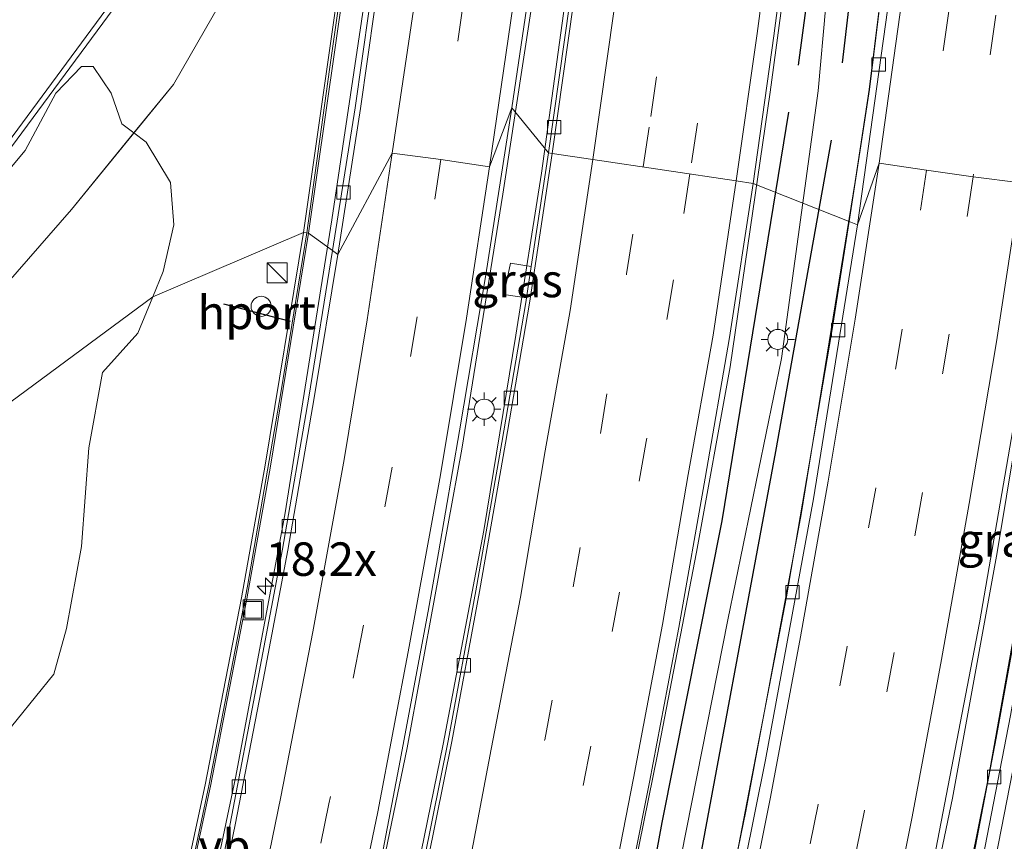
# Model space of a CAD drawing. Units: metres. Extents: x 89990 to 100003, y 437499 to 442393.
# Drawn here: x 96568 to 96642, y 437902 to 437963 of the extents above; entities that cross this region are included whole.
import ezdxf
from ezdxf.enums import TextEntityAlignment as Align

# ---------------------------------------------------------------- set-up
doc = ezdxf.new("R2010")
doc.units = ezdxf.units.M
doc.linetypes.add('VW-3-9_STREEP', pattern=[12, 3, -9])
doc.layers.get('0').update_dxf_attribs({"lineweight": 25})
for name, color, linetype, lineweight in [('B-ME-AM-KILOMETR-S-B1', 7, 'Continuous', 18), ('B-ME-BV-GELEIDECONSTRUCTIE-GELEIDERAIL-L-B1', 213, 'BV-GELEIDERAIL', 18), ('B-ME-GR-STRUIKEN-GV-B6', 93, 'Continuous', 18), ('B-ME-GW-KRUINLIJN-L-B1', 93, 'Continuous', 18), ('B-ME-GW-TEENLIJN-L-B1', 93, 'Continuous', 18), ('B-ME-IE-GRASLAND-GV-B6', 93, 'Continuous', 18), ('B-ME-IE-HULPGEOMETRIE-L-B1', 53, 'Continuous', 18), ('B-ME-IE-INRICHTINGSELEMENT-S-B1', 253, 'Continuous', 18), ('B-ME-IE-MEUBILAIR_WEGMEUBILAIR-LICHTMAST-S-B1', 8, 'Continuous', 18), ('B-ME-IE-MEUBILAIR_WEGMEUBILAIR-LIJNVERLICHT-L-B1', 8, 'VW-LIJNV', 18), ('B-ME-KW-GELUIDSWERING-GV-B6', 8, 'Continuous', 18), ('B-ME-KW-SCHERM-L-B1', 8, 'Continuous', 18), ('B-ME-OG-BREUK-L-B1', 10, 'Continuous', 25), ('B-ME-VH-VERH_SOORT-BITUMEN-GV-B6', 8, 'IE-TERREINAFSCHEIDING-NATUURLIJK-HOUTWAL', 18), ('B-ME-VH-VERH_SOORT-HALF_VERHARDING-GV-B6', 8, 'IE-TERREINAFSCHEIDING-NATUURLIJK-HOUTWAL', 18), ('B-ME-VV-KOLK-S-B1', 8, 'Continuous', 18), ('B-ME-VW-DRIP-S-B1', 8, 'Continuous', 18), ('B-ME-VW-MARKERING-39STREEP-015-L-B1', 255, 'VW-3-9_STREEP', 18), ('B-ME-VW-MARKERING-STREEP-015-L-B1', 7, 'Continuous', 18), ('B-ME-VW-MEUBILAIR_WEGMEUBILAIR-VERKEERSBORD-S-B1', 8, 'Continuous', 18), ('B-ME-VW-PORTAAL-L-B1', 10, 'Continuous', 25)]:
    doc.layers.add(name, color=color, linetype=linetype, lineweight=lineweight)
doc.styles.add('NLCS-ISO', font='NLCS-ISO.TTF')
doc.linetypes.add('BV-GELEIDERAIL', pattern='A,10,-3,[108,NLCS.SHX,S=1,R=0,X=0,Y=0],-3', length=16)
doc.linetypes.add('IE-TERREINAFSCHEIDING-NATUURLIJK-HOUTWAL', pattern='A,7,-1.5,[67,NLCS.SHX,S=0.75,R=45,X=0,Y=0],-1.5,7,-1.5,[70,NLCS.SHX,S=0.75,R=0,X=0,Y=0],-1.5', length=20)
doc.linetypes.add('VW-LIJNV', pattern='A,0,-5,[102,NLCS.SHX,S=1,R=0,X=-0.625,Y=0],2.5,-0.5,[69,NLCS.SHX,S=0.5,R=0,X=0,Y=0],-0.5,2.5,[102,NLCS.SHX,S=1,R=180,X=0.625,Y=0],-5', length=16)

# ---------------------------------------------------------------- blocks, each defined once
blk = doc.blocks.new('dtb')
blk.add_circle((0, 0), 0.75)
blk = doc.blocks.new('kast')
blk.add_line((-0.75, -0.75), (0.75, 0.75))
blk.add_lwpolyline([(-0.75, 0.75), (0.75, 0.75), (0.75, -0.75), (-0.75, -0.75)], close=True)
blk = doc.blocks.new('put')
for p, q in [((0.75, 0.75), (-0.75, 0.75)), ((-0.75, 0.75), (-0.75, -0.75)), ((0.75, -0.75), (0.75, 0.75)), ((-0.75, -0.75), (0.75, -0.75))]:
    blk.add_line(p, q)
blk.add_lwpolyline([(-0.625, 0.625), (0.625, 0.625), (0.625, -0.625), (-0.625, -0.625)], close=True)
blk = doc.blocks.new('hecto')
for p, q in [((0, 0.625), (-0.625, 0)), ((0, -0.625), (0, 0.625)), ((-0.625, 0), (0.625, 0)), ((0.625, 0), (0, -0.625))]:
    blk.add_line(p, q)
blk = doc.blocks.new('kolk')
blk.add_lwpolyline([(-0.5, -0.5), (0.5, -0.5), (0.5, 0.5), (-0.5, 0.5)], close=True)
blk = doc.blocks.new('lantaarnpaal')
for p, q in [((-0.884, 0.884), (-0.53, 0.53)), ((0, 0.75), (0, 1.25)), ((0.53, 0.53), (0.884, 0.884)), ((-0.75, 0), (-1.25, 0)), ((0.75, 0), (1.25, 0)), ((-0.53, -0.53), (-0.884, -0.884)), ((0.53, -0.53), (0.884, -0.884)), ((0, -0.75), (0, -1.25))]:
    blk.add_line(p, q)
blk.add_circle((0, 0), 0.75)

msp = doc.modelspace()

# ---------------------------------------------------------------- linework, layer by layer
at = {"layer": 'B-ME-BV-GELEIDECONSTRUCTIE-GELEIDERAIL-L-B1'}
for points in [[(96631.761, 437957.844, 2.659), (96635.038, 437984.157, 2.606), (96637.73, 438011.973, 2.477), (96639.704, 438039.697, 2.274), (96641.111, 438064.02, 2.286)], [(96633.592, 438062.995, 3.209), (96631.961, 438033.859, 3.226), (96629.277, 437999.426, 3.392), (96625.998, 437969.837, 3.587), (96624.373, 437957.638, 3.643)], [(96615.053, 438058.658, 3.479), (96613.451, 438034.241, 3.321), (96611.297, 438004.961, 3.6), (96609.439, 437985.116, 3.716), (96606.9, 437966.451, 3.804), (96604.385, 437950.02, 3.875)], [(96607.288, 437951.584, 3.055), (96611.239, 437980.363, 3.063), (96614.232, 438009.447, 2.839), (96616.233, 438037.524, 2.685), (96617.523, 438059.153, 2.619)], [(96591.608, 437948.104, 3.515), (96594.395, 437966.798, 3.504), (96597.173, 437987.176, 3.404), (96598.987, 438006.389, 3.276), (96600.211, 438022.943, 3.113), (96601.016, 438035.598, 3.059)], [(96623.062, 437829.148, 3.157), (96629.179, 437853.435, 3.181), (96634.034, 437874.268, 3.065), (96638.287, 437893.853, 2.966), (96641.259, 437909.349, 2.933), (96644.299, 437926.114, 2.854), (96646.718, 437940.894, 2.788), (96649.818, 437962.63, 2.801)], [(96647.332, 437961.296, 3.105), (96644.846, 437944.444, 2.978), (96641.316, 437923.232, 3.202), (96637.985, 437904.882, 3.227), (96633.41, 437882.893, 3.285), (96628.982, 437863.214, 3.459), (96624.565, 437844.861, 3.512), (96621.074, 437831.637, 3.516)], [(96605.596, 437832.045, 3.078), (96611.378, 437854.576, 2.987), (96615.863, 437872.559, 2.962), (96619.567, 437889.338, 2.862), (96622.537, 437903.892, 2.73), (96626.69, 437926.076, 2.651), (96630.714, 437950.959, 2.515), (96631.761, 437957.844, 2.659)], [(96624.373, 437957.638, 3.643), (96621.386, 437937.097, 3.57), (96618.849, 437923.259, 3.599), (96615.937, 437908.144, 3.612), (96613.238, 437894.752, 3.674), (96610.57, 437881.476, 3.695), (96607.728, 437868.671, 3.707), (96604.282, 437853.659, 3.69), (96600.405, 437838.068, 3.699), (96598.976, 437832.441, 3.705)], [(96582.835, 437834.26, 3.284), (96588.853, 437858.435, 3.268), (96595.727, 437888.298, 3.223), (96599.927, 437908.914, 3.19), (96602.959, 437924.887, 3.02), (96605.357, 437939.463, 3.024), (96607.288, 437951.584, 3.055)], [(96604.385, 437950.02, 3.875), (96601.33, 437930.967, 3.761), (96597.239, 437908.632, 3.769), (96591.695, 437881.802, 3.902), (96587.157, 437861.843, 3.852), (96581.042, 437837.312, 3.906), (96580.302, 437834.32, 3.878)], [(96591.608, 437948.104, 3.515), (96588.102, 437926.036, 3.488), (96584.4, 437906.392, 3.475), (96580.243, 437886.602, 3.512), (96576.661, 437870.849, 3.537), (96573.942, 437859.688, 3.276), (96571.108, 437848.657, 2.796)]]:
    msp.add_polyline3d(points, dxfattribs=at)
at = {"layer": 'B-ME-GR-STRUIKEN-GV-B6'}
for points in [[(96563.369, 437946.926, 0.512), (96568.687, 437953.276, 0.697), (96570.989, 437957.562, 0.789), (96572.894, 437959.546, 0.898), (96573.767, 437959.546, 1.057), (96575.116, 437957.562, 1.247), (96575.91, 437955.26, 1.654), (96576.821, 437954.587, 1.844), (96572.155, 437948.875, 1.6), (96563.163, 437938.567, 1.113)], [(96577.736, 437953.911, 1.866), (96579.561, 437950.894, 1.978), (96579.799, 437947.719, 2), (96579.006, 437944.227, 1.977), (96578.222, 437942.333, 1.944), (96556.302, 437926.142, 1.287), (96531.953, 437908.158, 0.557), (96531.619, 437908.349, 0.511), (96530.925, 437909.622, 0.424), (96532.271, 437910.167, 0.394), (96543.883, 437918.382, 0.789), (96552.965, 437927.626, 0.818), (96563.163, 437938.567, 1.113), (96572.155, 437948.875, 1.6), (96576.821, 437954.587, 1.844), (96577.736, 437953.911, 1.866)], [(96547.573, 437899.777, 1.247), (96540.905, 437903.984, 0.945), (96533.285, 437907.397, 0.741), (96531.953, 437908.158, 0.557), (96556.302, 437926.142, 1.287), (96578.222, 437942.333, 1.944), (96577.101, 437939.623, 1.897), (96574.481, 437936.686, 1.765), (96573.449, 437931.051, 1.772), (96572.894, 437923.669, 1.793), (96571.782, 437917.557, 1.896), (96570.83, 437914.144, 1.955), (96566.702, 437909.064, 1.874), (96563.763, 437905.22, 1.854), (96563.845, 437903.507, 1.885), (96566.385, 437901.205, 2.039)]]:
    msp.add_polyline3d(points, dxfattribs=at)
at = {"layer": 'B-ME-GW-KRUINLIJN-L-B1'}
msp.add_polyline3d([(96492.408, 437902.118, -0.753), (96504.569, 437905.152, -0.092), (96515.581, 437906.873, 0.328), (96526.379, 437907.78, 0.527), (96532.271, 437910.167, 0.394), (96543.883, 437918.382, 0.789), (96552.965, 437927.626, 0.818), (96563.163, 437938.567, 1.113), (96572.155, 437948.875, 1.6), (96579.785, 437958.215, 1.999), (96586.183, 437969.37, 2.107), (96590.085, 437978.906, 2.211), (96592.364, 437989.46, 2.145), (96593.53, 438001.472, 2.041), (96594.042, 438008.37, 1.999)], dxfattribs=at)
at = {"layer": 'B-ME-GW-TEENLIJN-L-B1'}
msp.add_polyline3d([(96594.042, 438008.37, 1.999), (96590.164, 437995.307, 1.725), (96584.881, 437981.211, 1.471), (96577.649, 437967.109, 1.13), (96567.683, 437953.563, 0.615), (96556.349, 437940.601, 0.245), (96540.828, 437926.516, -0.155), (96530.391, 437918.821, -0.421), (96519.912, 437912.846, -0.591), (96505.104, 437907.844, -0.674), (96494.291, 437903.775, -0.641), (96492.408, 437902.118, -0.753)], dxfattribs=at)
at = {"layer": 'B-ME-IE-GRASLAND-GV-B6'}
for points in [[(96590.164, 437995.307, 1.725), (96594.042, 438008.37, 1.999), (96593.53, 438001.472, 2.041), (96592.364, 437989.46, 2.145), (96590.085, 437978.906, 2.211), (96586.183, 437969.37, 2.107), (96579.785, 437958.215, 1.999), (96576.821, 437954.587, 1.844), (96575.91, 437955.26, 1.654), (96575.116, 437957.562, 1.247), (96573.767, 437959.546, 1.057), (96572.894, 437959.546, 0.898), (96570.989, 437957.562, 0.789), (96568.687, 437953.276, 0.697), (96563.369, 437946.926, 0.512)], [(96567.683, 437953.563, 0.615), (96577.649, 437967.109, 1.13), (96584.881, 437981.211, 1.471), (96590.164, 437995.307, 1.725)], [(96635.477, 437987.921, 1.795), (96631.787, 437957.845, 1.816)], [(96594.051, 437979.075, 2.481), (96589.481, 437947.155, 2.49), (96578.222, 437942.333, 1.944), (96579.006, 437944.227, 1.977), (96579.799, 437947.719, 2), (96579.561, 437950.894, 1.978), (96577.736, 437953.911, 1.866), (96576.821, 437954.587, 1.844), (96579.785, 437958.215, 1.999), (96586.183, 437969.37, 2.107)], [(96594.933, 437967.549, 2.543), (96593.359, 437956.475, 2.535), (96591.65, 437945.794, 2.551), (96589.877, 437947.098, 2.49), (96594.448, 437979.025, 2.481)], [(96631.787, 437957.845, 1.816), (96630.257, 437947.97, 1.811), (96623.088, 437950.816, 2.661), (96624.645, 437961.841, 2.679), (96626.113, 437973.063, 2.587)], [(96607.793, 437953.104, 2.094), (96605.053, 437956.455, 2.884), (96606.76, 437967.916, 2.863)], [(96577.308, 437967.32, 1.13), (96567.371, 437953.814, 0.615)], [(96609.398, 437964.37, 2.092), (96607.793, 437953.104, 2.094)], [(96636.502, 437885.692, 2.094), (96633.677, 437886.321, 2.55), (96636.609, 437900.376, 2.472), (96640.006, 437917.971, 2.396), (96643.099, 437935.856, 2.317), (96645.923, 437955.22, 2.25), (96649.834, 437962.639, 1.97), (96648.16, 437950.613, 1.906), (96644.823, 437929.614, 1.873), (96640.733, 437906.709, 1.972), (96636.502, 437885.692, 2.094)], [(96594.886, 437898.162, 3.005), (96596.629, 437907.17, 2.999), (96598.801, 437918.858, 2.937), (96599.584, 437923.209, 2.902), (96601.16, 437932.318, 2.91), (96603.118, 437943.993, 2.891), (96605.053, 437956.455, 2.884), (96607.793, 437953.104, 2.094)], [(96607.793, 437953.104, 2.094), (96606.512, 437944.602, 2.12), (96604.952, 437944.855, 2.502), (96604.46, 437942.51, 2.469), (96606.159, 437942.266, 2.12), (96606.108, 437941.924, 2.13), (96604.324, 437931.454, 2.142), (96602.374, 437920.368, 2.195), (96600.311, 437909.165, 2.231), (96597.917, 437897.302, 2.28)], [(96630.257, 437947.97, 1.811), (96628.983, 437939.742, 1.807), (96625.596, 437919.922, 1.952), (96621.739, 437899.993, 2.018), (96617.524, 437879.866, 2.088), (96613.044, 437860.695, 2.084), (96605.673, 437832.04, 2.088), (96606.213, 437831.901, 2.286), (96598.734, 437832.456, 2.886), (96600.227, 437838.292, 2.864), (96602.914, 437849.076, 2.835), (96605.529, 437859.885, 2.802), (96608.101, 437871.173, 2.792), (96610.623, 437883.021, 2.798), (96613.008, 437894.305, 2.796), (96615.353, 437906.07, 2.783), (96617.539, 437917.615, 2.759), (96619.506, 437928.786, 2.745), (96621.325, 437939.298, 2.706), (96623.088, 437950.816, 2.661), (96630.257, 437947.97, 1.811)], [(96566.385, 437901.205, 2.039), (96563.845, 437903.507, 1.885), (96563.763, 437905.22, 1.854), (96566.702, 437909.064, 1.874), (96570.83, 437914.144, 1.955), (96571.782, 437917.557, 1.896), (96572.894, 437923.669, 1.793), (96573.449, 437931.051, 1.772), (96574.481, 437936.686, 1.765), (96577.101, 437939.623, 1.897), (96578.222, 437942.333, 1.944), (96589.481, 437947.155, 2.49), (96586.623, 437929.75, 2.482), (96584.857, 437919.833, 2.477), (96582.142, 437905.857, 2.585), (96580.501, 437898.225, 2.63)], [(96579.1, 437889.809, 2.68), (96582.534, 437905.777, 2.585), (96585.25, 437919.76, 2.477), (96587.017, 437929.683, 2.482), (96589.877, 437947.098, 2.49), (96591.65, 437945.794, 2.551), (96589.898, 437934.85, 2.568), (96587.926, 437923.486, 2.637), (96586.077, 437913.774, 2.698), (96584.005, 437902.952, 2.671), (96581.166, 437889.207, 2.694)], [(96606.512, 437944.602, 2.12), (96606.159, 437942.266, 2.12), (96604.46, 437942.51, 2.469), (96604.952, 437944.855, 2.502), (96606.512, 437944.602, 2.12)]]:
    msp.add_polyline3d(points, dxfattribs=at)
at = {"layer": 'B-ME-IE-HULPGEOMETRIE-L-B1'}
msp.add_polyline3d([(96643.107, 437950.853, 2.202), (96639.533, 437951.308, 2.074), (96636.055, 437951.795, 2.004), (96632.515, 437952.321, 1.89), (96630.902, 437947.714, 1.841), (96630.257, 437947.97, 1.811), (96623.088, 437950.816, 2.661), (96621.836, 437951.004, 2.644), (96611.109, 437952.616, 2.264), (96608.068, 437953.048, 2.144), (96607.793, 437953.104, 2.094), (96605.053, 437956.455, 2.884), (96603.395, 437952.054, 2.872), (96599.761, 437952.606, 2.751), (96596.125, 437953.075, 2.641), (96592.056, 437945.495, 2.521), (96591.65, 437945.794, 2.551), (96589.877, 437947.098, 2.49), (96589.481, 437947.155, 2.49), (96578.222, 437942.333, 1.944), (96556.302, 437926.142, 1.287)], dxfattribs=at)
at = {"layer": 'B-ME-IE-MEUBILAIR_WEGMEUBILAIR-LIJNVERLICHT-L-B1'}
for points in [[(96612.282, 438321.547, 12.88), (96612.285, 438321.53, 12.88), (96619.995, 438277.239, 13.445), (96623.432, 438257.551, 13.516), (96626.317, 438237.517, 13.737), (96628.472, 438216.937, 13.716), (96630.577, 438197.181, 13.712), (96632.787, 438177.074, 13.707), (96634.834, 438157.108, 13.712), (96636.092, 438136.598, 13.72), (96636.102, 438116.815, 13.72), (96636.035, 438096.393, 13.5), (96635.993, 438057.114, 13.504), (96634.998, 438036.764, 13.574), (96633.265, 438016.36, 13.637), (96631.452, 437996.953, 13.624), (96629.676, 437976.899, 13.624), (96627.964, 437957.738, 13.624)], [(96627.964, 437957.738, 13.624), (96625.202, 437937.73, 13.775), (96621.199, 437918.194, 13.978), (96617.343, 437898.648, 13.953), (96613.415, 437879.04, 13.99), (96609.531, 437859.801, 14.119), (96604.781, 437840.17, 14.251), (96602.521, 437832.229, 14.251)]]:
    msp.add_polyline3d(points, dxfattribs=at)
at = {"layer": 'B-ME-KW-GELUIDSWERING-GV-B6'}
for points in [[(96589.877, 437947.098, 2.49), (96589.481, 437947.155, 2.49), (96594.051, 437979.075, 2.481), (96597.041, 438006.414, 2.39), (96599.129, 438032.236, 2.219), (96599.528, 438032.204, 2.219), (96597.439, 438006.376, 2.39), (96594.448, 437979.025, 2.481), (96589.877, 437947.098, 2.49)], [(96589.481, 437947.155, 2.49), (96589.877, 437947.098, 2.49), (96587.017, 437929.683, 2.482), (96585.25, 437919.76, 2.477), (96582.534, 437905.777, 2.585), (96579.1, 437889.809, 2.68), (96575.971, 437875.132, 2.697), (96572.59, 437860.676, 2.697), (96570.735, 437852.806, 2.701), (96570.346, 437852.898, 2.701), (96572.201, 437860.767, 2.697), (96575.581, 437875.219, 2.697), (96578.709, 437889.893, 2.68), (96579.617, 437894.115, 2.655), (96580.501, 437898.225, 2.63), (96582.142, 437905.857, 2.585), (96584.857, 437919.833, 2.477), (96586.623, 437929.75, 2.482), (96589.481, 437947.155, 2.49)]]:
    msp.add_polyline3d(points, dxfattribs=at)
at = {"layer": 'B-ME-KW-SCHERM-L-B1'}
for points in [[(96599.335, 438032.074, 3.65), (96597.494, 438009.646, 3.745), (96594.364, 437979.946, 3.953), (96591.424, 437959.34, 4.036), (96589.733, 437947.119, 4)], [(96570.734, 437853.462, 4.059), (96574.202, 437868.001, 4.08), (96575.866, 437875.177, 4.084), (96577.53, 437882.656, 4.096), (96579.047, 437889.892, 4.258), (96582.411, 437905.789, 4.241), (96585.314, 437920.713, 3.914), (96587.81, 437935.163, 3.835), (96589.733, 437947.119, 4)]]:
    msp.add_polyline3d(points, dxfattribs=at)
at = {"layer": 'B-ME-OG-BREUK-L-B1'}
for points in [[(96629.763, 437959.822, 2.13), (96632.904, 437986.612, 1.989), (96635.046, 438010.291, 1.873), (96637.028, 438033.809, 1.774), (96638.489, 438053.697, 1.782), (96635.225, 438053.931, 2.126), (96633.57, 438026.501, 2.395), (96630.779, 437991.812, 2.44), (96626.446, 437959.655, 2.668)], [(96625.736, 437956.137, 2.647), (96620.752, 437925.605, 2.755), (96616.27, 437903.059, 2.945), (96612.11, 437880.434, 2.92), (96606.338, 437856.045, 2.916), (96601.076, 437835.421, 2.834), (96604.306, 437834.553, 2.395), (96612.928, 437869.806, 2.411), (96618.327, 437896.049, 2.237), (96624.796, 437930.782, 2.246), (96628.956, 437954.041, 2.146)]]:
    msp.add_polyline3d(points, dxfattribs=at)
at = {"layer": 'B-ME-VH-VERH_SOORT-BITUMEN-GV-B6'}
for points in [[(96645.923, 437955.22, 2.25), (96643.107, 437950.853, 2.202), (96639.533, 437951.308, 2.074), (96636.055, 437951.795, 2.004), (96632.515, 437952.321, 1.89), (96630.902, 437947.714, 1.841), (96633.621, 437967.353, 1.74), (96636.014, 437987.131, 1.668), (96638.027, 438007.074, 1.609), (96639.502, 438026.972, 1.532), (96640.718, 438047.021, 1.492), (96641.323, 438064.069, 1.503), (96642.559, 438064.355, 1.534), (96646.139, 438065.186, 1.647), (96649.712, 438066.014, 1.78), (96653.304, 438066.847, 1.903), (96655.558, 438067.369, 1.986), (96654.515, 438046.563, 1.992), (96653.171, 438025.655, 2.064), (96651.763, 438007.235, 2.069), (96650.143, 437989.633, 2.143), (96648.162, 437972.1, 2.191), (96645.923, 437955.22, 2.25)], [(96630.902, 437947.714, 1.841), (96630.257, 437947.97, 1.811), (96631.787, 437957.845, 1.816), (96635.477, 437987.921, 1.795), (96638.219, 438017.913, 1.671), (96640.077, 438044.632, 1.583), (96641.014, 438063.997, 1.591), (96641.323, 438064.069, 1.503), (96640.718, 438047.021, 1.492), (96639.502, 438026.972, 1.532), (96638.027, 438007.074, 1.609), (96636.014, 437987.131, 1.668), (96633.621, 437967.353, 1.74), (96630.902, 437947.714, 1.841)], [(96596.711, 437978.314, 2.503), (96595.329, 437967.495, 2.543), (96593.755, 437956.416, 2.535), (96592.056, 437945.495, 2.521), (96591.65, 437945.794, 2.551), (96593.359, 437956.475, 2.535), (96594.933, 437967.549, 2.543), (96596.314, 437978.365, 2.503), (96597.778, 437989.556, 2.438), (96598.961, 438000.488, 2.352), (96600.081, 438015.542, 2.194), (96600.696, 438024.744, 2.15), (96601.504, 438035.119, 2.161), (96601.806, 438043.258, 2.114), (96602.034, 438043.274, 2.16), (96601.785, 438032.966, 2.215), (96600.936, 438019.729, 2.249), (96600.463, 438013.515, 2.278), (96599.359, 438000.45, 2.352), (96598.175, 437989.509, 2.438), (96596.711, 437978.314, 2.503)], [(96626.113, 437973.063, 2.587), (96624.645, 437961.841, 2.679), (96623.088, 437950.816, 2.661), (96621.836, 437951.004, 2.644), (96611.109, 437952.616, 2.264), (96608.068, 437953.048, 2.144)], [(96606.76, 437967.916, 2.863), (96605.053, 437956.455, 2.884), (96603.395, 437952.054, 2.872), (96599.761, 437952.606, 2.751), (96596.125, 437953.075, 2.641), (96592.056, 437945.495, 2.521), (96593.755, 437956.416, 2.535), (96595.329, 437967.495, 2.543)], [(96608.068, 437953.048, 2.144), (96607.793, 437953.104, 2.094), (96609.398, 437964.37, 2.092)], [(96609.672, 437964.314, 2.142), (96608.068, 437953.048, 2.144)], [(96608.068, 437953.048, 2.144), (96609.672, 437964.314, 2.142)], [(96650.497, 437962.584, 1.837), (96650.222, 437960.474, 1.844), (96648.303, 437946.896, 1.897), (96646.248, 437933.899, 1.923), (96644.213, 437921.674, 1.96), (96642.331, 437911.054, 2.007), (96640.1, 437899.602, 2.057), (96637.356, 437886.218, 2.107), (96634.204, 437872.017, 2.144), (96631.097, 437858.762, 2.206), (96627.981, 437846.164, 2.269), (96624.59, 437832.808, 2.332), (96623.606, 437829.032, 2.348), (96623.099, 437829.721, 2.341), (96625.16, 437837.666, 2.333), (96630.977, 437861.391, 2.188), (96636.12, 437883.796, 2.105), (96636.221, 437884.297, 2.102), (96636.502, 437885.692, 2.094), (96640.733, 437906.709, 1.972), (96644.823, 437929.614, 1.873), (96648.16, 437950.613, 1.906), (96649.834, 437962.639, 1.97), (96650.497, 437962.584, 1.837)], [(96581.557, 437889.123, 2.694), (96584.397, 437902.874, 2.671), (96586.47, 437913.699, 2.698), (96588.32, 437923.414, 2.637), (96590.292, 437934.783, 2.568), (96592.056, 437945.495, 2.521), (96596.125, 437953.075, 2.641), (96599.761, 437952.606, 2.751), (96603.395, 437952.054, 2.872), (96605.053, 437956.455, 2.884), (96603.118, 437943.993, 2.891), (96601.16, 437932.318, 2.91), (96599.584, 437923.209, 2.902), (96598.801, 437918.858, 2.937), (96596.629, 437907.17, 2.999), (96594.886, 437898.162, 3.005)], [(96597.917, 437897.302, 2.28), (96600.311, 437909.165, 2.231), (96602.374, 437920.368, 2.195), (96604.324, 437931.454, 2.142), (96606.108, 437941.924, 2.13), (96606.159, 437942.266, 2.12), (96606.512, 437944.602, 2.12), (96607.793, 437953.104, 2.094), (96608.068, 437953.048, 2.144)], [(96598.192, 437897.246, 2.33), (96600.585, 437909.109, 2.281), (96602.649, 437920.312, 2.245), (96604.598, 437931.398, 2.192), (96606.382, 437941.868, 2.18), (96608.068, 437953.048, 2.144)], [(96608.068, 437953.048, 2.144), (96606.382, 437941.868, 2.18), (96604.598, 437931.398, 2.192), (96602.649, 437920.312, 2.245), (96600.585, 437909.109, 2.281), (96598.192, 437897.246, 2.33)], [(96608.068, 437953.048, 2.144), (96611.109, 437952.616, 2.264), (96621.836, 437951.004, 2.644), (96623.088, 437950.816, 2.661), (96621.325, 437939.298, 2.706), (96619.506, 437928.786, 2.745), (96617.539, 437917.615, 2.759), (96615.353, 437906.07, 2.783), (96613.008, 437894.305, 2.796)], [(96633.677, 437886.321, 2.55), (96633.487, 437885.408, 2.55), (96633.123, 437883.664, 2.578), (96629.293, 437866.415, 2.629), (96624.611, 437846.943, 2.719), (96620.719, 437831.991, 2.779), (96618.232, 437831.974, 2.696), (96614.511, 437831.948, 2.584), (96610.869, 437831.923, 2.463), (96607.143, 437831.897, 2.327), (96606.213, 437831.901, 2.286), (96609.544, 437844.178, 2.245), (96613.244, 437858.54, 2.186), (96616.621, 437872.856, 2.138), (96620.084, 437888.175, 2.109), (96624.025, 437907.738, 2.004), (96627.592, 437927.249, 1.92), (96630.902, 437947.714, 1.841), (96632.515, 437952.321, 1.89), (96636.055, 437951.795, 2.004), (96639.533, 437951.308, 2.074), (96643.107, 437950.853, 2.202)], [(96630.902, 437947.714, 1.841), (96627.592, 437927.249, 1.92), (96624.025, 437907.738, 2.004), (96620.084, 437888.175, 2.109), (96616.621, 437872.856, 2.138), (96613.244, 437858.54, 2.186), (96609.544, 437844.178, 2.245), (96606.213, 437831.901, 2.286), (96605.673, 437832.04, 2.088), (96613.044, 437860.695, 2.084), (96617.524, 437879.866, 2.088), (96621.739, 437899.993, 2.018), (96625.596, 437919.922, 1.952), (96628.983, 437939.742, 1.807), (96630.257, 437947.97, 1.811), (96630.902, 437947.714, 1.841)], [(96581.166, 437889.207, 2.694), (96584.005, 437902.952, 2.671), (96586.077, 437913.774, 2.698), (96587.926, 437923.486, 2.637), (96589.898, 437934.85, 2.568), (96591.65, 437945.794, 2.551), (96592.056, 437945.495, 2.521), (96590.292, 437934.783, 2.568), (96588.32, 437923.414, 2.637), (96586.47, 437913.699, 2.698)], [(96643.099, 437935.856, 2.317), (96640.006, 437917.971, 2.396), (96636.609, 437900.376, 2.472), (96633.677, 437886.321, 2.55)], [(96586.47, 437913.699, 2.698), (96584.397, 437902.874, 2.671), (96581.557, 437889.123, 2.694)], [(96643.159, 437861.275, 2.524), (96640.766, 437851.261, 2.564), (96638.258, 437841.198, 2.595), (96635.953, 437831.996, 2.643), (96635.564, 437830.432, 2.654), (96632.186, 437830.037, 2.742), (96628.381, 437829.591, 2.642), (96624.548, 437829.143, 2.541), (96623.606, 437829.032, 2.348), (96624.59, 437832.808, 2.332), (96627.981, 437846.164, 2.269), (96631.097, 437858.762, 2.206), (96634.204, 437872.017, 2.144), (96637.356, 437886.218, 2.107), (96640.1, 437899.602, 2.057), (96642.331, 437911.054, 2.007)]]:
    msp.add_polyline3d(points, dxfattribs=at)
at = {"layer": 'B-ME-VH-VERH_SOORT-HALF_VERHARDING-GV-B6'}
msp.add_polyline3d([(96540.574, 437926.826, -0.155), (96556.063, 437940.882, 0.245), (96567.371, 437953.814, 0.615), (96577.308, 437967.32, 1.13), (96584.514, 437981.373, 1.471), (96589.784, 437995.434, 1.725), (96593.452, 438007.787, 1.984), (96594.042, 438008.37, 1.999), (96590.164, 437995.307, 1.725), (96584.881, 437981.211, 1.471), (96577.649, 437967.109, 1.13), (96567.683, 437953.563, 0.615), (96556.349, 437940.601, 0.245), (96540.828, 437926.516, -0.155), (96530.391, 437918.821, -0.421), (96519.912, 437912.846, -0.591), (96505.104, 437907.844, -0.674), (96494.291, 437903.775, -0.641), (96504.969, 437908.221, -0.674), (96519.747, 437913.213, -0.591), (96530.172, 437919.157, -0.421), (96540.574, 437926.826, -0.155)], dxfattribs=at)
at = {"layer": 'B-ME-VW-MARKERING-39STREEP-015-L-B1'}
for points in [[(96649.712, 438066.014, 1.78), (96649.495, 438059.564, 1.785), (96648.998, 438047.517, 1.792), (96648.249, 438035.387, 1.799), (96647.395, 438023.415, 1.869), (96646.444, 438011.165, 1.922), (96645.405, 437999.39, 1.915), (96644.169, 437987.366, 1.936), (96642.749, 437975.213, 1.984), (96641.223, 437963.387, 2.021), (96639.533, 437951.308, 2.074), (96637.74, 437939.542, 2.108), (96635.706, 437927.432, 2.188), (96633.632, 437915.762, 2.205), (96631.415, 437903.941, 2.273), (96629.02, 437891.982, 2.316), (96626.465, 437880.203, 2.397), (96623.747, 437868.435, 2.428), (96620.952, 437856.824, 2.463), (96617.998, 437845.039, 2.524), (96614.511, 437831.948, 2.584)], [(96646.139, 438065.186, 1.647), (96645.985, 438059.555, 1.655), (96645.448, 438047.492, 1.636), (96644.743, 438035.509, 1.678), (96643.888, 438023.512, 1.735), (96642.958, 438011.538, 1.784), (96641.897, 437999.528, 1.81), (96640.663, 437987.557, 1.82), (96639.246, 437975.627, 1.881), (96637.712, 437963.69, 1.898), (96636.055, 437951.795, 2.004), (96634.236, 437939.899, 2.02), (96632.254, 437928.033, 2.059), (96630.118, 437916.218, 2.086), (96627.942, 437904.402, 2.145), (96625.561, 437892.625, 2.226), (96623.033, 437880.852, 2.284), (96620.354, 437869.144, 2.308), (96617.528, 437857.469, 2.33), (96614.59, 437845.801, 2.412), (96610.869, 437831.923, 2.463)], [(96628.496, 438061.777, 2.111), (96627.918, 438049.646, 2.117), (96627.219, 438037.919, 2.155), (96626.375, 438025.841, 2.193), (96625.456, 438013.966, 2.25), (96624.499, 438002.112, 2.311), (96623.391, 437990.433, 2.376), (96622.053, 437978.788, 2.435), (96620.484, 437966.647, 2.489), (96618.943, 437955.319, 2.518), (96618.359, 437951.527, 2.526)], [(96614.866, 437952.051, 2.4), (96615.444, 437955.812, 2.392), (96617.055, 437967.18, 2.369), (96618.577, 437979.051, 2.319), (96619.95, 437990.73, 2.259), (96621.052, 438002.459, 2.185), (96621.968, 438014.154, 2.119), (96622.853, 438025.978, 2.056), (96623.696, 438037.916, 2.015), (96624.417, 438049.737, 1.986), (96624.842, 438060.903, 1.991)], [(96609.735, 438057.412, 2.424), (96609.192, 438047.156, 2.405), (96608.437, 438035.305, 2.423), (96607.72, 438024.515, 2.453), (96606.83, 438012.692, 2.467), (96605.716, 437999.741, 2.549), (96604.485, 437987.971, 2.622), (96603.088, 437976.135, 2.708), (96601.447, 437964.406, 2.726), (96599.761, 437952.606, 2.751)], [(96599.761, 437952.606, 2.751), (96597.977, 437940.847, 2.759), (96596.106, 437929.605, 2.779), (96593.786, 437916.773, 2.82), (96591.395, 437904.45, 2.868), (96588.787, 437891.75, 2.888), (96587.243, 437884.479, 2.881), (96584.33, 437871.667, 2.875), (96581.773, 437860.76, 2.865), (96581.165, 437858.3, 2.894), (96575.266, 437834.74, 2.951)], [(96590.351, 437833.378, 2.67), (96591.981, 437839.738, 2.639), (96594.864, 437851.359, 2.587), (96597.606, 437862.774, 2.577), (96600.281, 437874.36, 2.565), (96602.762, 437885.847, 2.556), (96605.216, 437897.401, 2.54), (96607.522, 437909.234, 2.51), (96609.652, 437920.654, 2.475), (96611.682, 437932.133, 2.448), (96613.636, 437944.049, 2.418), (96614.866, 437952.051, 2.4)], [(96618.359, 437951.527, 2.526), (96617.14, 437943.605, 2.544), (96615.11, 437931.529, 2.574), (96613.116, 437920.266, 2.604), (96610.952, 437908.751, 2.629), (96608.621, 437896.701, 2.656), (96606.227, 437885.177, 2.668), (96603.719, 437873.793, 2.676), (96600.99, 437861.945, 2.693), (96598.239, 437850.591, 2.724), (96595.365, 437839.041, 2.751), (96593.835, 437832.997, 2.773)]]:
    msp.add_polyline3d(points, dxfattribs=at)
at = {"layer": 'B-ME-VW-MARKERING-STREEP-015-L-B1'}
for points in [[(96653.304, 438066.847, 1.903), (96653.106, 438059.329, 1.902), (96652.543, 438047.136, 1.922), (96651.825, 438035.264, 1.929), (96650.98, 438023.144, 1.971), (96650.04, 438010.937, 2.001), (96648.965, 437998.976, 2.05), (96647.718, 437986.906, 2.082), (96646.278, 437974.565, 2.119), (96644.739, 437962.802, 2.132), (96643.107, 437950.853, 2.202), (96641.285, 437938.972, 2.276), (96639.23, 437926.893, 2.293), (96637.162, 437915.234, 2.331), (96634.974, 437903.481, 2.38), (96632.494, 437891.069, 2.428), (96629.98, 437879.44, 2.487), (96627.295, 437867.723, 2.54), (96624.458, 437855.988, 2.596), (96621.522, 437844.334, 2.658), (96618.232, 437831.974, 2.696)], [(96642.559, 438064.355, 1.534), (96642.411, 438059.586, 1.545), (96641.881, 438047.472, 1.545), (96641.143, 438035.708, 1.543), (96640.299, 438023.591, 1.563), (96639.366, 438011.767, 1.647), (96638.293, 437999.665, 1.656), (96637.126, 437988.124, 1.728), (96635.677, 437975.944, 1.78), (96634.174, 437964.315, 1.819), (96632.515, 437952.321, 1.89), (96630.721, 437940.681, 1.91), (96628.704, 437928.56, 1.93), (96626.643, 437916.917, 1.989), (96624.384, 437904.943, 2.071), (96622.124, 437893.619, 2.127), (96619.576, 437881.792, 2.177), (96616.856, 437869.908, 2.19), (96614.112, 437858.611, 2.231), (96611.028, 437846.334, 2.292), (96608.092, 437835.345, 2.315), (96607.143, 437831.897, 2.327)], [(96632.136, 438062.647, 2.215), (96632.118, 438062.203, 2.213), (96631.595, 438051.776, 2.233), (96630.935, 438040.962, 2.269), (96630.241, 438029.57, 2.312), (96629.396, 438018.449, 2.352), (96628.466, 438006.832, 2.402), (96627.457, 437995.592, 2.461), (96626.284, 437984.286, 2.517), (96624.897, 437973.312, 2.565), (96623.391, 437962.031, 2.624), (96621.836, 437951.004, 2.644), (96620.113, 437939.477, 2.678), (96618.227, 437929.063, 2.696), (96616.321, 437917.862, 2.729), (96614.146, 437906.357, 2.754), (96611.829, 437894.493, 2.77), (96609.452, 437883.362, 2.77), (96606.919, 437871.487, 2.771), (96604.237, 437860.303, 2.787), (96601.716, 437849.421, 2.82), (96598.956, 437838.657, 2.85), (96597.423, 437832.604, 2.869)], [(96586.653, 437833.782, 2.544), (96588.463, 437841.384, 2.5), (96591.202, 437852.007, 2.452), (96593.714, 437862.934, 2.445), (96596.482, 437874.467, 2.438), (96598.918, 437885.85, 2.432), (96601.278, 437896.701, 2.413), (96603.51, 437908.529, 2.382), (96605.709, 437919.898, 2.337), (96607.546, 437930.82, 2.309), (96609.418, 437941.309, 2.287), (96611.109, 437952.616, 2.264), (96612.707, 437963.844, 2.256), (96614.203, 437974.911, 2.214), (96615.542, 437985.885, 2.159), (96616.792, 437996.954, 2.089), (96617.731, 438008.044, 2.015), (96618.612, 438019.458, 1.951), (96619.431, 438030.757, 1.886), (96620.217, 438042.273, 1.863), (96620.816, 438052.85, 1.846), (96621.208, 438060.034, 1.855)], [(96613.455, 438058.284, 2.513), (96612.84, 438047.051, 2.531), (96612.117, 438035.174, 2.533), (96611.372, 438024.301, 2.562), (96610.487, 438012.458, 2.606), (96609.412, 437999.472, 2.68), (96608.166, 437987.75, 2.749), (96606.753, 437975.756, 2.824), (96605.148, 437964.182, 2.849), (96603.395, 437952.054, 2.872)], [(96596.125, 437953.075, 2.641), (96597.893, 437964.99, 2.625), (96599.46, 437976.549, 2.617), (96600.856, 437988.396, 2.541), (96602.06, 437999.984, 2.447), (96603.19, 438012.911, 2.36), (96604.276, 438028.099, 2.322), (96605.54, 438047.919, 2.285), (96605.96, 438056.527, 2.29)], [(96624.548, 437829.143, 2.541), (96627.023, 437838.644, 2.5), (96629.928, 437850.182, 2.469), (96633.026, 437862.774, 2.392), (96635.76, 437874.778, 2.319), (96637.688, 437883.498, 2.31), (96640.604, 437897.274, 2.279), (96643.288, 437911.05, 2.227), (96645.621, 437924.198, 2.173), (96647.567, 437936.21, 2.115), (96649.55, 437949.633, 2.092), (96651.349, 437962.507, 2.037), (96651.396, 437962.872, 2.036)], [(96571.574, 437835.053, 2.832), (96571.787, 437835.859, 2.87), (96576.563, 437854.558, 2.788), (96581.095, 437873.75, 2.769), (96583.679, 437885.196, 2.775), (96585.259, 437892.558, 2.777), (96587.811, 437904.96, 2.765), (96590.201, 437917.314, 2.746), (96592.538, 437930.176, 2.689), (96594.246, 437940.626, 2.649), (96596.125, 437953.075, 2.641)], [(96603.395, 437952.054, 2.872), (96601.672, 437940.755, 2.878), (96599.725, 437929.041, 2.911), (96597.399, 437916.203, 2.944), (96595.038, 437903.856, 2.977), (96592.379, 437891.009, 2.992), (96590.817, 437883.716, 2.999), (96587.915, 437870.9, 2.991), (96585.28, 437859.844, 2.981), (96583.798, 437853.461, 3.012), (96579.143, 437835.269, 3.022), (96578.937, 437834.429, 3.069)]]:
    msp.add_polyline3d(points, dxfattribs=at)
at = {"layer": 'B-ME-VW-PORTAAL-L-B1'}
msp.add_line((96583.504, 437941.818, 11.25), (96588.498, 437940.528, 11.25), dxfattribs=at)

# ---------------------------------------------------------------- block references
at = {"layer": 'B-ME-AM-KILOMETR-S-B1', "rotation": 90}
msp.add_blockref('hecto', (96586.643, 437920.706, 3.625), dxfattribs=at)
at = {"layer": 'B-ME-IE-INRICHTINGSELEMENT-S-B1', "rotation": 90}
for name, p in [('kast', (96587.524, 437944.138, 2.535)), ('put', (96585.74, 437918.939, 2.667))]:
    msp.add_blockref(name, p, dxfattribs=at)
at = {"layer": 'B-ME-IE-MEUBILAIR_WEGMEUBILAIR-LICHTMAST-S-B1', "rotation": 90}
for p in [(96624.938, 437939.161, 2.09), (96603.001, 437933.942, 2.599)]:
    msp.add_blockref('lantaarnpaal', p, dxfattribs=at)
at = {"layer": 'B-ME-VV-KOLK-S-B1', "rotation": 90}
for p in [(96632.474, 437959.701, 1.962), (96608.215, 437955.016, 2.415), (96592.473, 437950.141, 2.785), (96629.443, 437939.857, 1.794), (96604.984, 437934.778, 2.25), (96588.4, 437925.201, 2.767), (96626.033, 437920.263, 1.972), (96601.478, 437914.799, 2.237), (96641.111, 437906.452, 2.001), (96584.659, 437905.731, 2.709)]:
    msp.add_blockref('kolk', p, dxfattribs=at)
at = {"layer": 'B-ME-VW-DRIP-S-B1', "rotation": 90}
msp.add_blockref('dtb', (96586.328, 437941.631, 11.35), dxfattribs=at)

# ---------------------------------------------------------------- texts
at = {"layer": 'B-ME-AM-KILOMETR-S-B1', "ltscale": 0.2, "style": 'NLCS-ISO'}
msp.add_text('18.2x', height=2.5, dxfattribs=at).set_placement((96586.643, 437920.706, 3.625), align=Align.BOTTOM_LEFT)
at = {"layer": 'B-ME-IE-GRASLAND-GV-B6', "ltscale": 0.2, "style": 'NLCS-ISO'}
for p in [(96605.486, 437943.56), (96641.755, 437924.166)]:
    msp.add_text('gras', height=2.5, dxfattribs=at).set_placement(p, align=Align.MIDDLE_CENTER)
at = {"layer": 'B-ME-VW-MEUBILAIR_WEGMEUBILAIR-VERKEERSBORD-S-B1', "ltscale": 0.2, "style": 'NLCS-ISO'}
msp.add_text('vb', height=2.5, dxfattribs=at).set_placement((96581.654, 437899.233, 2.878), align=Align.BOTTOM_LEFT)
at = {"layer": 'B-ME-VW-PORTAAL-L-B1', "ltscale": 0.2, "style": 'NLCS-ISO'}
msp.add_text('hport', height=2.5, dxfattribs=at).set_placement((96586.001, 437941.173), align=Align.MIDDLE_CENTER)

doc.saveas('drawing.dxf')
